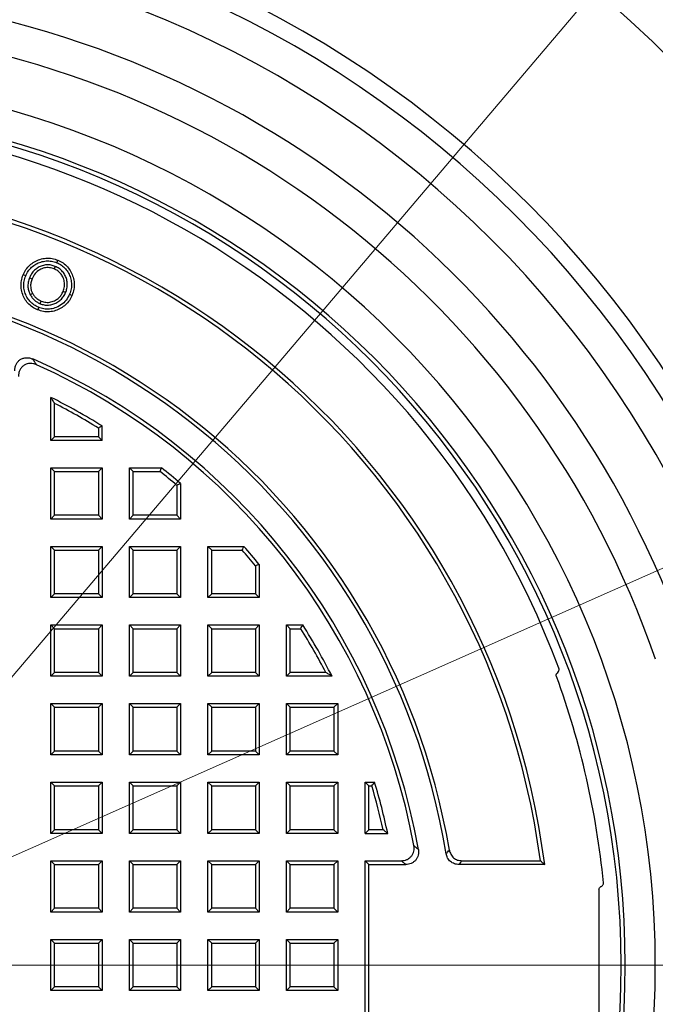
# Model space of a CAD drawing. Units: millimetres. Extents: x 250 to 10250, y 250 to 7175.
# Drawn here: x 2297 to 2483, y 1404 to 1692 of the extents above; entities that cross this region are included whole.
import ezdxf

# ---------------------------------------------------------------- set-up
doc = ezdxf.new("R2010")
doc.units = ezdxf.units.MM
doc.header["$LTSCALE"] = 25
doc.styles.add('SLDTEXTSTYLE0', font='calibri.ttf')
doc.dimstyles.new('SLDDIMSTYLE0', dxfattribs={"dimtxt": 79.375, "dimasz": 100, "dimexe": 0, "dimexo": 0.0625, "dimgap": 19.84375, "dimtad": 1, "dimdec": 0, "dimrnd": 1e-09, "dimzin": 12, "dimdsep": 46, "dimtxsty": 'SLDTEXTSTYLE0', "dimsah": 1, "dimcen": 0, "dimadec": 0, "dimazin": 3, "dimtfac": 1, "dimtdec": 3, "dimtofl": 0, "dimtmove": 0, "dimatfit": 3, "dimfxl": 1, "dimfrac": 2, "dimtolj": 1, "dimtzin": 12, "dimarcsym": 0})

# ---------------------------------------------------------------- blocks, each defined once
blk = doc.blocks.new('_D')
at = {"color": 7, "linetype": 'Continuous', "lineweight": 0, "transparency": 16777216}
for q in [(3317.11, 1899.71), (2223.3, 1415.29)]:
    blk.add_line((3046.21, 1779.73), q, dxfattribs=at)
at = {"color": 7, "linetype": 'Continuous', "lineweight": 18, "transparency": 16777216}
blk.add_solid([(3046.21, 1779.73), (3143.72, 1806.51), (3131.57, 1833.94)], dxfattribs=at)
at = {"color": 7, "linetype": 'Continuous', "lineweight": 18, "transparency": 16777216, "insert": (3074.58, 1907.92), "char_height": 79.375, "attachment_point": 1, "rotation": 23.8871, "style": 'SLDTEXTSTYLE0'}
blk.add_mtext('R900', dxfattribs=at)
blk = doc.blocks.new('_D_1')
at = {"color": 7, "linetype": 'Continuous', "lineweight": 0, "transparency": 16777216}
for q in [(2957.99, 2280.37), (2223.3, 1415.29)]:
    blk.add_line((2773.53, 2063.17), q, dxfattribs=at)
at = {"color": 7, "linetype": 'Continuous', "lineweight": 18, "transparency": 16777216}
blk.add_solid([(2773.53, 2063.17), (2849.69, 2129.68), (2826.83, 2149.1)], dxfattribs=at)
at = {"color": 7, "linetype": 'Continuous', "lineweight": 18, "transparency": 16777216, "insert": (2736.02, 2182.31), "char_height": 79.375, "attachment_point": 1, "rotation": 49.6597, "style": 'SLDTEXTSTYLE0'}
blk.add_mtext('R850', dxfattribs=at)
blk = doc.blocks.new('SW_CENTERMARKSYMBOL_0')
at = {"color": 0, "linetype": 'Continuous', "lineweight": 18}
blk.add_line((5, 0), (852.5, 0), dxfattribs=at)

msp = doc.modelspace()

# ---------------------------------------------------------------- linework, layer by layer
at = {"color": 7, "linetype": 'Continuous', "lineweight": 25}
for p, q in [((2307.59, 1619.7), (2307.28, 1618.96)), ((2300.06, 1616.4), (2300.81, 1616.1)), ((2300.25, 1611.42), (2300.96, 1611.8)), ((2310.63, 1612.07), (2309.89, 1612.38)), ((2303.15, 1608.8), (2303.46, 1609.55)), ((2306.3, 1568.79), (2306.3, 1581.39)), ((2307.39, 1569.88), (2307.39, 1579.62)), ((2321.3, 1568.79), (2321.3, 1573.01)), ((2320.21, 1572.4), (2320.21, 1569.88)), ((2307.39, 1569.88), (2306.3, 1568.79)), ((2321.3, 1568.79), (2306.3, 1568.79)), ((2320.21, 1569.88), (2307.39, 1569.88)), ((2320.21, 1569.88), (2321.3, 1568.79)), ((2307.39, 1559.7), (2306.3, 1560.79)), ((2306.3, 1560.79), (2321.3, 1560.79)), ((2306.3, 1545.79), (2306.3, 1560.79)), ((2307.39, 1559.7), (2320.21, 1559.7)), ((2307.39, 1546.88), (2307.39, 1559.7)), ((2320.21, 1559.7), (2321.3, 1560.79)), ((2320.21, 1559.7), (2320.21, 1546.88)), ((2321.3, 1560.79), (2321.3, 1545.79)), ((2330.39, 1559.7), (2329.3, 1560.79)), ((2329.3, 1560.79), (2338.66, 1560.79)), ((2329.3, 1545.79), (2329.3, 1560.79)), ((2330.39, 1559.7), (2338.28, 1559.7)), ((2330.39, 1546.88), (2330.39, 1559.7)), ((2344.3, 1556.14), (2344.3, 1545.79)), ((2343.21, 1555.64), (2343.21, 1546.88)), ((2307.39, 1546.88), (2306.3, 1545.79)), ((2321.3, 1545.79), (2306.3, 1545.79)), ((2320.21, 1546.88), (2307.39, 1546.88)), ((2320.21, 1546.88), (2321.3, 1545.79)), ((2330.39, 1546.88), (2329.3, 1545.79)), ((2344.3, 1545.79), (2329.3, 1545.79)), ((2343.21, 1546.88), (2330.39, 1546.88)), ((2343.21, 1546.88), (2344.3, 1545.79)), ((2307.39, 1536.7), (2306.3, 1537.79)), ((2306.3, 1537.79), (2321.3, 1537.79)), ((2306.3, 1522.79), (2306.3, 1537.79)), ((2307.39, 1536.7), (2320.21, 1536.7)), ((2307.39, 1523.88), (2307.39, 1536.7)), ((2320.21, 1536.7), (2321.3, 1537.79)), ((2320.21, 1536.7), (2320.21, 1523.88)), ((2321.3, 1537.79), (2321.3, 1522.79)), ((2330.39, 1536.7), (2329.3, 1537.79)), ((2329.3, 1537.79), (2344.3, 1537.79)), ((2329.3, 1522.79), (2329.3, 1537.79)), ((2330.39, 1536.7), (2343.21, 1536.7)), ((2330.39, 1523.88), (2330.39, 1536.7)), ((2343.21, 1536.7), (2344.3, 1537.79)), ((2343.21, 1536.7), (2343.21, 1523.88)), ((2344.3, 1537.79), (2344.3, 1522.79)), ((2353.39, 1536.7), (2352.3, 1537.79)), ((2352.3, 1537.79), (2362.84, 1537.79)), ((2352.3, 1522.79), (2352.3, 1537.79)), ((2353.39, 1536.7), (2362.35, 1536.7)), ((2353.39, 1523.88), (2353.39, 1536.7)), ((2366.21, 1532.13), (2366.21, 1523.88)), ((2367.3, 1532.52), (2367.3, 1522.79)), ((2307.39, 1523.88), (2306.3, 1522.79)), ((2321.3, 1522.79), (2306.3, 1522.79)), ((2320.21, 1523.88), (2307.39, 1523.88)), ((2320.21, 1523.88), (2321.3, 1522.79)), ((2330.39, 1523.88), (2329.3, 1522.79)), ((2344.3, 1522.79), (2329.3, 1522.79)), ((2343.21, 1523.88), (2330.39, 1523.88)), ((2343.21, 1523.88), (2344.3, 1522.79)), ((2353.39, 1523.88), (2352.3, 1522.79)), ((2367.3, 1522.79), (2352.3, 1522.79)), ((2366.21, 1523.88), (2353.39, 1523.88)), ((2366.21, 1523.88), (2367.3, 1522.79)), ((2307.39, 1513.7), (2306.3, 1514.79)), ((2306.3, 1514.79), (2321.3, 1514.79)), ((2306.3, 1499.79), (2306.3, 1514.79)), ((2307.39, 1513.7), (2320.21, 1513.7)), ((2307.39, 1500.88), (2307.39, 1513.7)), ((2320.21, 1513.7), (2321.3, 1514.79)), ((2320.21, 1513.7), (2320.21, 1500.88)), ((2321.3, 1514.79), (2321.3, 1499.79)), ((2330.39, 1513.7), (2329.3, 1514.79)), ((2329.3, 1514.79), (2344.3, 1514.79)), ((2329.3, 1499.79), (2329.3, 1514.79)), ((2330.39, 1513.7), (2343.21, 1513.7)), ((2330.39, 1500.88), (2330.39, 1513.7)), ((2343.21, 1513.7), (2344.3, 1514.79)), ((2343.21, 1513.7), (2343.21, 1500.88)), ((2344.3, 1514.79), (2344.3, 1499.79)), ((2353.39, 1513.7), (2352.3, 1514.79)), ((2352.3, 1514.79), (2367.3, 1514.79)), ((2352.3, 1499.79), (2352.3, 1514.79)), ((2353.39, 1513.7), (2366.21, 1513.7)), ((2353.39, 1500.88), (2353.39, 1513.7)), ((2366.21, 1513.7), (2367.3, 1514.79)), ((2366.21, 1513.7), (2366.21, 1500.88)), ((2367.3, 1514.79), (2367.3, 1499.79)), ((2376.39, 1513.7), (2375.3, 1514.79)), ((2375.3, 1514.79), (2380.07, 1514.79)), ((2375.3, 1499.79), (2375.3, 1514.79)), ((2376.39, 1513.7), (2379.47, 1513.7)), ((2376.39, 1500.88), (2376.39, 1513.7)), ((2454.88, 1501.17), (2454.52, 1500.73)), ((2307.39, 1500.88), (2306.3, 1499.79)), ((2321.3, 1499.79), (2306.3, 1499.79)), ((2320.21, 1500.88), (2307.39, 1500.88)), ((2320.21, 1500.88), (2321.3, 1499.79)), ((2330.39, 1500.88), (2329.3, 1499.79)), ((2344.3, 1499.79), (2329.3, 1499.79)), ((2343.21, 1500.88), (2330.39, 1500.88)), ((2343.21, 1500.88), (2344.3, 1499.79)), ((2353.39, 1500.88), (2352.3, 1499.79)), ((2367.3, 1499.79), (2352.3, 1499.79)), ((2366.21, 1500.88), (2353.39, 1500.88)), ((2366.21, 1500.88), (2367.3, 1499.79)), ((2376.39, 1500.88), (2375.3, 1499.79)), ((2388.64, 1499.79), (2375.3, 1499.79)), ((2386.85, 1500.88), (2376.39, 1500.88)), ((2307.39, 1490.7), (2306.3, 1491.79)), ((2306.3, 1491.79), (2321.3, 1491.79)), ((2306.3, 1476.79), (2306.3, 1491.79)), ((2307.39, 1490.7), (2320.21, 1490.7)), ((2307.39, 1477.88), (2307.39, 1490.7)), ((2320.21, 1490.7), (2321.3, 1491.79)), ((2320.21, 1490.7), (2320.21, 1477.88)), ((2321.3, 1491.79), (2321.3, 1476.79)), ((2330.39, 1490.7), (2329.3, 1491.79)), ((2329.3, 1476.79), (2329.3, 1491.79)), ((2329.3, 1491.79), (2344.3, 1491.79)), ((2330.39, 1477.88), (2330.39, 1490.7)), ((2330.39, 1490.7), (2343.21, 1490.7)), ((2343.21, 1490.7), (2344.3, 1491.79)), ((2343.21, 1490.7), (2343.21, 1477.88)), ((2344.3, 1491.79), (2344.3, 1476.79)), ((2353.39, 1490.7), (2352.3, 1491.79)), ((2352.3, 1491.79), (2367.3, 1491.79)), ((2352.3, 1476.79), (2352.3, 1491.79)), ((2353.39, 1490.7), (2366.21, 1490.7)), ((2353.39, 1477.88), (2353.39, 1490.7)), ((2366.21, 1490.7), (2367.3, 1491.79)), ((2366.21, 1490.7), (2366.21, 1477.88)), ((2367.3, 1491.79), (2367.3, 1476.79)), ((2376.39, 1490.7), (2375.3, 1491.79)), ((2375.3, 1491.79), (2390.3, 1491.79)), ((2375.3, 1476.79), (2375.3, 1491.79)), ((2376.39, 1490.7), (2389.21, 1490.7)), ((2376.39, 1477.88), (2376.39, 1490.7)), ((2389.21, 1490.7), (2390.3, 1491.79)), ((2389.21, 1490.7), (2389.21, 1477.88)), ((2390.3, 1491.79), (2390.3, 1476.79)), ((2307.39, 1477.88), (2306.3, 1476.79)), ((2321.3, 1476.79), (2306.3, 1476.79)), ((2320.21, 1477.88), (2307.39, 1477.88)), ((2320.21, 1477.88), (2321.3, 1476.79)), ((2330.39, 1477.88), (2329.3, 1476.79)), ((2344.3, 1476.79), (2329.3, 1476.79)), ((2343.21, 1477.88), (2330.39, 1477.88)), ((2343.21, 1477.88), (2344.3, 1476.79)), ((2353.39, 1477.88), (2352.3, 1476.79)), ((2367.3, 1476.79), (2352.3, 1476.79)), ((2366.21, 1477.88), (2353.39, 1477.88)), ((2366.21, 1477.88), (2367.3, 1476.79)), ((2376.39, 1477.88), (2375.3, 1476.79)), ((2390.3, 1476.79), (2375.3, 1476.79)), ((2389.21, 1477.88), (2376.39, 1477.88)), ((2389.21, 1477.88), (2390.3, 1476.79)), ((2307.39, 1467.7), (2306.3, 1468.79)), ((2306.3, 1453.79), (2306.3, 1468.79)), ((2306.3, 1468.79), (2321.3, 1468.79)), ((2307.39, 1454.88), (2307.39, 1467.7)), ((2307.39, 1467.7), (2320.21, 1467.7)), ((2320.21, 1467.7), (2321.3, 1468.79)), ((2320.21, 1467.7), (2320.21, 1454.88)), ((2321.3, 1468.79), (2321.3, 1453.79)), ((2330.39, 1467.7), (2329.3, 1468.79)), ((2329.3, 1468.79), (2344.3, 1468.79)), ((2329.3, 1453.79), (2329.3, 1468.79)), ((2330.39, 1467.7), (2343.21, 1467.7)), ((2330.39, 1454.88), (2330.39, 1467.7)), ((2343.21, 1467.7), (2344.3, 1468.79)), ((2343.21, 1467.7), (2343.21, 1454.88)), ((2344.3, 1468.79), (2344.3, 1453.79)), ((2353.39, 1467.7), (2352.3, 1468.79)), ((2352.3, 1453.79), (2352.3, 1468.79)), ((2352.3, 1468.79), (2367.3, 1468.79)), ((2353.39, 1454.88), (2353.39, 1467.7)), ((2353.39, 1467.7), (2366.21, 1467.7)), ((2366.21, 1467.7), (2367.3, 1468.79)), ((2366.21, 1467.7), (2366.21, 1454.88)), ((2367.3, 1468.79), (2367.3, 1453.79)), ((2376.39, 1467.7), (2375.3, 1468.79)), ((2375.3, 1453.79), (2375.3, 1468.79)), ((2375.3, 1468.79), (2390.3, 1468.79)), ((2376.39, 1454.88), (2376.39, 1467.7)), ((2376.39, 1467.7), (2389.21, 1467.7)), ((2389.21, 1467.7), (2390.3, 1468.79)), ((2389.21, 1467.7), (2389.21, 1454.88)), ((2390.3, 1468.79), (2390.3, 1453.79)), ((2399.39, 1467.7), (2398.3, 1468.79)), ((2398.3, 1468.79), (2401.11, 1468.79)), ((2398.3, 1453.79), (2398.3, 1468.79)), ((2399.39, 1454.88), (2399.39, 1467.7)), ((2399.39, 1467.7), (2400.3, 1467.7)), ((2307.39, 1454.88), (2306.3, 1453.79)), ((2320.21, 1454.88), (2307.39, 1454.88)), ((2320.21, 1454.88), (2321.3, 1453.79)), ((2330.39, 1454.88), (2329.3, 1453.79)), ((2343.21, 1454.88), (2330.39, 1454.88)), ((2343.21, 1454.88), (2344.3, 1453.79)), ((2353.39, 1454.88), (2352.3, 1453.79)), ((2366.21, 1454.88), (2353.39, 1454.88)), ((2366.21, 1454.88), (2367.3, 1453.79)), ((2376.39, 1454.88), (2375.3, 1453.79)), ((2389.21, 1454.88), (2376.39, 1454.88)), ((2389.21, 1454.88), (2390.3, 1453.79)), ((2399.39, 1454.88), (2398.3, 1453.79)), ((2403.6, 1454.88), (2399.39, 1454.88)), ((2321.3, 1453.79), (2306.3, 1453.79)), ((2344.3, 1453.79), (2329.3, 1453.79)), ((2367.3, 1453.79), (2352.3, 1453.79)), ((2390.3, 1453.79), (2375.3, 1453.79)), ((2398.3, 1453.79), (2404.95, 1453.79)), ((2307.39, 1444.7), (2306.3, 1445.79)), ((2306.3, 1430.79), (2306.3, 1445.79)), ((2306.3, 1445.79), (2321.3, 1445.79)), ((2307.39, 1431.88), (2307.39, 1444.7)), ((2307.39, 1444.7), (2320.21, 1444.7)), ((2320.21, 1444.7), (2321.3, 1445.79)), ((2320.21, 1444.7), (2320.21, 1431.88)), ((2321.3, 1445.79), (2321.3, 1430.79)), ((2330.39, 1444.7), (2329.3, 1445.79)), ((2329.3, 1430.79), (2329.3, 1445.79)), ((2329.3, 1445.79), (2344.3, 1445.79)), ((2330.39, 1431.88), (2330.39, 1444.7)), ((2330.39, 1444.7), (2343.21, 1444.7)), ((2343.21, 1444.7), (2344.3, 1445.79)), ((2343.21, 1444.7), (2343.21, 1431.88)), ((2344.3, 1445.79), (2344.3, 1430.79)), ((2353.39, 1444.7), (2352.3, 1445.79)), ((2352.3, 1445.79), (2367.3, 1445.79)), ((2352.3, 1430.79), (2352.3, 1445.79)), ((2353.39, 1444.7), (2366.21, 1444.7)), ((2353.39, 1431.88), (2353.39, 1444.7)), ((2366.21, 1444.7), (2367.3, 1445.79)), ((2366.21, 1444.7), (2366.21, 1431.88)), ((2367.3, 1445.79), (2367.3, 1430.79)), ((2376.39, 1444.7), (2375.3, 1445.79)), ((2375.3, 1430.79), (2375.3, 1445.79)), ((2375.3, 1445.79), (2390.3, 1445.79)), ((2376.39, 1431.88), (2376.39, 1444.7)), ((2376.39, 1444.7), (2389.21, 1444.7)), ((2389.21, 1444.7), (2390.3, 1445.79)), ((2389.21, 1444.7), (2389.21, 1431.88)), ((2390.3, 1445.79), (2390.3, 1430.79)), ((2399.39, 1444.7), (2398.3, 1445.79)), ((2398.3, 1445.79), (2408.91, 1445.79)), ((2398.3, 1384.79), (2398.3, 1445.79)), ((2399.39, 1444.7), (2410.21, 1444.7)), ((2399.39, 1385.88), (2399.39, 1444.7)), ((2450.91, 1444.7), (2425.77, 1444.7)), ((2426.69, 1445.79), (2449.66, 1445.79)), ((2467.47, 1438.31), (2467.46, 1438.31)), ((2466.8, 1437.37), (2466.8, 1393.21)), ((2307.39, 1431.88), (2306.3, 1430.79)), ((2320.21, 1431.88), (2307.39, 1431.88)), ((2320.21, 1431.88), (2321.3, 1430.79)), ((2330.39, 1431.88), (2329.3, 1430.79)), ((2343.21, 1431.88), (2330.39, 1431.88)), ((2343.21, 1431.88), (2344.3, 1430.79)), ((2353.39, 1431.88), (2352.3, 1430.79)), ((2366.21, 1431.88), (2353.39, 1431.88)), ((2366.21, 1431.88), (2367.3, 1430.79)), ((2376.39, 1431.88), (2375.3, 1430.79)), ((2389.21, 1431.88), (2376.39, 1431.88)), ((2389.21, 1431.88), (2390.3, 1430.79)), ((2321.3, 1430.79), (2306.3, 1430.79)), ((2344.3, 1430.79), (2329.3, 1430.79)), ((2367.3, 1430.79), (2352.3, 1430.79)), ((2390.3, 1430.79), (2375.3, 1430.79)), ((2307.39, 1421.7), (2306.3, 1422.79)), ((2306.3, 1407.79), (2306.3, 1422.79)), ((2306.3, 1422.79), (2321.3, 1422.79)), ((2307.39, 1408.88), (2307.39, 1421.7)), ((2307.39, 1421.7), (2320.21, 1421.7)), ((2320.21, 1421.7), (2321.3, 1422.79)), ((2320.21, 1421.7), (2320.21, 1408.88)), ((2321.3, 1422.79), (2321.3, 1407.79)), ((2330.39, 1421.7), (2329.3, 1422.79)), ((2329.3, 1422.79), (2344.3, 1422.79)), ((2329.3, 1407.79), (2329.3, 1422.79)), ((2330.39, 1421.7), (2343.21, 1421.7)), ((2330.39, 1408.88), (2330.39, 1421.7)), ((2343.21, 1421.7), (2344.3, 1422.79)), ((2343.21, 1421.7), (2343.21, 1408.88)), ((2344.3, 1422.79), (2344.3, 1407.79)), ((2353.39, 1421.7), (2352.3, 1422.79)), ((2352.3, 1422.79), (2367.3, 1422.79)), ((2352.3, 1407.79), (2352.3, 1422.79)), ((2353.39, 1408.88), (2353.39, 1421.7)), ((2353.39, 1421.7), (2366.21, 1421.7)), ((2366.21, 1421.7), (2367.3, 1422.79)), ((2366.21, 1421.7), (2366.21, 1408.88)), ((2367.3, 1422.79), (2367.3, 1407.79)), ((2376.39, 1421.7), (2375.3, 1422.79)), ((2375.3, 1422.79), (2390.3, 1422.79)), ((2375.3, 1407.79), (2375.3, 1422.79)), ((2376.39, 1408.88), (2376.39, 1421.7)), ((2376.39, 1421.7), (2389.21, 1421.7)), ((2389.21, 1421.7), (2390.3, 1422.79)), ((2389.21, 1421.7), (2389.21, 1408.88)), ((2390.3, 1422.79), (2390.3, 1407.79)), ((2307.39, 1408.88), (2306.3, 1407.79)), ((2320.21, 1408.88), (2307.39, 1408.88)), ((2320.21, 1408.88), (2321.3, 1407.79)), ((2330.39, 1408.88), (2329.3, 1407.79)), ((2343.21, 1408.88), (2330.39, 1408.88)), ((2343.21, 1408.88), (2344.3, 1407.79)), ((2353.39, 1408.88), (2352.3, 1407.79)), ((2366.21, 1408.88), (2353.39, 1408.88)), ((2366.21, 1408.88), (2367.3, 1407.79)), ((2376.39, 1408.88), (2375.3, 1407.79)), ((2389.21, 1408.88), (2376.39, 1408.88)), ((2389.21, 1408.88), (2390.3, 1407.79)), ((2321.3, 1407.79), (2306.3, 1407.79)), ((2344.3, 1407.79), (2329.3, 1407.79)), ((2367.3, 1407.79), (2352.3, 1407.79)), ((2390.3, 1407.79), (2375.3, 1407.79))]:
    msp.add_line(p, q, dxfattribs=at)
at = {"color": 7, "linetype": 'Continuous', "lineweight": 25, "flags": 128}
for points in [[(2308.06, 1620.78), (2308.24, 1621.19), (2308.37, 1621.52)], [(2298.93, 1616.93), (2298.51, 1617.1), (2298.18, 1617.24)], [(2311.77, 1611.58), (2312.18, 1611.41), (2312.51, 1611.27)], [(2302.72, 1607.75), (2302.54, 1607.33), (2302.41, 1607)], [(2338.28, 1559.7), (2338.49, 1560.31), (2338.66, 1560.79)]]:
    msp.add_lwpolyline(points, dxfattribs=at)
at = {"color": 7, "linetype": 'Continuous', "lineweight": 25}
for radius, start, end in [(435, 9.192, 169.7304), (434.62, 9.1769, 169.7318), (384.34, 9.3513, 168.8743), (374.37, 180.7782, 179.2218), (315, 270, 90), (310, 270, 90), (300, 270, 90), (285, 19, 153), (275, 19, 153), (260, 270, 90), (251.21, 270, 90), (250, 270, 90), (247.5, 20.5473, 339.4527), (229.5, 7.3621, 352.6379), (228.41, 7.6738, 352.3262), (202.5, 9.5609, 350.4391), (201.41, 9.3031, 350.6969), (193.59, 10.0621, 66.3449), (192.5, 10.4578, 65.8368), (185.68, 58.1445, 63.4489), (184.59, 58.3327, 62.8993), (184.59, 49.4897, 51.4726), (185.68, 49.3342, 51.5905), (184.59, 39.2689, 41.1255), (185.68, 39.1485, 41.2788), (184.59, 27.6249, 32.2159), (185.68, 27.0697, 32.4021), (246, 5.6114, 20.08), (184.59, 12.3852, 16.4939), (185.68, 11.9666, 16.7457)]:
    msp.add_arc((2223.3, 1415.29), radius, start, end, dxfattribs=at)
for points, knots in [([(2298.18, 1617.24), (2298.43, 1617.75), (2298.93, 1618.79), (2300.08, 1620.09), (2301.47, 1621.12), (2303.09, 1621.83), (2304.84, 1622.15), (2306.66, 1622.1), (2307.8, 1621.71), (2308.37, 1621.52)], [0, 0, 0, 0, 0.140023, 0.280012, 0.420045, 0.560067, 0.706736, 0.853361, 1, 1, 1, 1]), ([(2298.93, 1616.93), (2299.15, 1617.4), (2299.6, 1618.33), (2300.64, 1619.5), (2301.88, 1620.42), (2303.33, 1621.05), (2304.89, 1621.34), (2306.53, 1621.3), (2307.55, 1620.95), (2308.06, 1620.78)], [0, 0, 0, 0, 0.141448, 0.280828, 0.420574, 0.560375, 0.706745, 0.852575, 1, 1, 1, 1]), ([(2307.59, 1619.7), (2307.19, 1619.84), (2306.38, 1620.12), (2305.08, 1620.2), (2303.79, 1619.96), (2302.57, 1619.43), (2301.49, 1618.64), (2300.63, 1617.6), (2300.25, 1616.8), (2300.06, 1616.4)], [0, 0, 0, 0, 0.13789, 0.279809, 0.422515, 0.562254, 0.711004, 0.858448, 1, 1, 1, 1]), ([(2307.28, 1618.96), (2306.81, 1619.11), (2305.87, 1619.42), (2304.37, 1619.31), (2302.91, 1618.74), (2301.59, 1617.67), (2301.07, 1616.62), (2300.81, 1616.1)], [0, 0, 0, 0, 0.186781, 0.373398, 0.560229, 0.779898, 1, 1, 1, 1]), ([(2310.63, 1612.07), (2310.77, 1612.47), (2311.06, 1613.26), (2311.16, 1614.55), (2310.98, 1615.83), (2310.52, 1617.06), (2309.79, 1618.18), (2308.8, 1619.11), (2307.99, 1619.51), (2307.59, 1619.7)], [0, 0, 0, 0, 0.136308, 0.277485, 0.418793, 0.557939, 0.705843, 0.855223, 1, 1, 1, 1]), ([(2308.06, 1620.78), (2308.53, 1620.55), (2309.46, 1620.11), (2310.61, 1619.06), (2311.49, 1617.78), (2312.1, 1616.33), (2312.39, 1614.76), (2312.31, 1613.12), (2311.95, 1612.1), (2311.77, 1611.58)], [0, 0, 0, 0, 0.1414911, 0.2791935, 0.4184549, 0.5596854, 0.7055403, 0.8507967, 1, 1, 1, 1]), ([(2308.37, 1621.52), (2308.89, 1621.27), (2309.93, 1620.77), (2311.22, 1619.6), (2312.2, 1618.18), (2312.88, 1616.56), (2313.2, 1614.8), (2313.11, 1612.98), (2312.71, 1611.84), (2312.51, 1611.27)], [0, 0, 0, 0, 0.14002, 0.279958, 0.419963, 0.560038, 0.706687, 0.853301, 1, 1, 1, 1]), ([(2302.41, 1607), (2301.89, 1607.25), (2300.85, 1607.74), (2299.52, 1608.89), (2298.52, 1610.3), (2297.85, 1611.93), (2297.5, 1613.69), (2297.59, 1615.52), (2297.98, 1616.67), (2298.18, 1617.24)], [0, 0, 0, 0, 0.1400505, 0.2800246, 0.4200045, 0.5600479, 0.7067043, 0.8533125, 1, 1, 1, 1]), ([(2302.72, 1607.75), (2302.24, 1607.97), (2301.3, 1608.42), (2300.12, 1609.44), (2299.22, 1610.71), (2298.62, 1612.17), (2298.31, 1613.74), (2298.39, 1615.38), (2298.75, 1616.41), (2298.93, 1616.93)], [0, 0, 0, 0, 0.142406, 0.280863, 0.419175, 0.559546, 0.70585, 0.851024, 1, 1, 1, 1]), ([(2300.06, 1616.4), (2299.91, 1615.96), (2299.59, 1615.05), (2299.53, 1613.68), (2299.76, 1612.44), (2300.09, 1611.75), (2300.25, 1611.42)], [0, 0, 0, 0, 0.273124, 0.557855, 0.783895, 1, 1, 1, 1]), ([(2309.89, 1612.38), (2310.05, 1612.85), (2310.36, 1613.78), (2310.3, 1615.28), (2309.87, 1616.58), (2309.18, 1617.65), (2308.33, 1618.45), (2307.63, 1618.79), (2307.28, 1618.96)], [0, 0, 0, 0, 0.186646, 0.373157, 0.559785, 0.706537, 0.853231, 1, 1, 1, 1]), ([(2300.81, 1616.1), (2300.67, 1615.7), (2300.39, 1614.92), (2300.34, 1613.75), (2300.53, 1612.68), (2300.82, 1612.09), (2300.96, 1611.8)], [0, 0, 0, 0, 0.280022, 0.559812, 0.779862, 1, 1, 1, 1]), ([(2300.25, 1611.42), (2300.44, 1611.1), (2300.83, 1610.47), (2301.57, 1609.73), (2302.36, 1609.17), (2302.89, 1608.92), (2303.15, 1608.8)], [0, 0, 0, 0, 0.275519, 0.560363, 0.783105, 1, 1, 1, 1]), ([(2300.96, 1611.8), (2301.13, 1611.52), (2301.46, 1610.98), (2302.27, 1610.15), (2303.01, 1609.78), (2303.46, 1609.55)], [0, 0, 0, 0, 0.280323, 0.560555, 1, 1, 1, 1]), ([(2312.51, 1611.27), (2312.26, 1610.76), (2311.78, 1609.73), (2310.65, 1608.42), (2309.26, 1607.4), (2307.66, 1606.7), (2305.92, 1606.34), (2304.11, 1606.42), (2302.98, 1606.81), (2302.41, 1607)], [0, 0, 0, 0, 0.140053, 0.280037, 0.420023, 0.560081, 0.70672, 0.853322, 1, 1, 1, 1]), ([(2311.77, 1611.58), (2311.46, 1610.96), (2310.85, 1609.73), (2309.3, 1608.34), (2307.58, 1607.51), (2305.87, 1607.15), (2304.24, 1607.22), (2303.23, 1607.57), (2302.72, 1607.75)], [0, 0, 0, 0, 0.18876, 0.373508, 0.56047, 0.706262, 0.851256, 1, 1, 1, 1]), ([(2303.15, 1608.8), (2303.55, 1608.66), (2304.35, 1608.38), (2305.65, 1608.33), (2306.92, 1608.58), (2308.12, 1609.1), (2309.19, 1609.87), (2310.07, 1610.89), (2310.45, 1611.68), (2310.63, 1612.07)], [0, 0, 0, 0, 0.137708, 0.280618, 0.422516, 0.561484, 0.710183, 0.857267, 1, 1, 1, 1]), ([(2303.46, 1609.55), (2303.92, 1609.39), (2304.85, 1609.09), (2306.34, 1609.23), (2307.61, 1609.73), (2308.64, 1610.46), (2309.4, 1611.34), (2309.72, 1612.03), (2309.89, 1612.38)], [0, 0, 0, 0, 0.1865391, 0.3729974, 0.5596453, 0.7063638, 0.853147, 1, 1, 1, 1]), ([(2295.71, 1589.18), (2295.73, 1589.49), (2295.76, 1590.12), (2296.07, 1591.03), (2296.59, 1591.83), (2297.31, 1592.47), (2298.18, 1592.88), (2299.12, 1593.03), (2300.08, 1592.95), (2300.68, 1592.73), (2300.97, 1592.62)], [0, 0, 0, 0, 0.1248365, 0.249906, 0.3743228, 0.4989371, 0.6240705, 0.7493495, 0.874688, 1, 1, 1, 1]), ([(2302.1, 1590.93), (2301.8, 1591.04), (2301.21, 1591.27), (2300.25, 1591.35), (2299.3, 1591.21), (2298.42, 1590.81), (2297.69, 1590.18), (2297.17, 1589.37), (2296.85, 1588.45), (2296.82, 1587.82), (2296.8, 1587.5)], [0, 0, 0, 0, 0.124841, 0.249911, 0.374341, 0.498945, 0.62408, 0.749368, 0.874726, 1, 1, 1, 1]), ([(2300.97, 1592.62), (2301.18, 1592.3), (2301.56, 1591.74), (2301.93, 1591.17), (2302.1, 1590.93)], [0, 0, 0, 0, 0.56, 1, 1, 1, 1]), ([(2307.39, 1579.62), (2307.19, 1579.95), (2306.82, 1580.54), (2306.46, 1581.13), (2306.3, 1581.39)], [0, 0, 0, 0, 0.56, 1, 1, 1, 1]), ([(2321.3, 1573.01), (2321.1, 1572.9), (2320.73, 1572.69), (2320.37, 1572.49), (2320.21, 1572.4)], [0, 0, 0, 0, 0.56, 1, 1, 1, 1]), ([(2344.3, 1556.14), (2344.1, 1556.04), (2343.73, 1555.88), (2343.37, 1555.71), (2343.21, 1555.64)], [0, 0, 0, 0, 0.56, 1, 1, 1, 1]), ([(2362.35, 1536.7), (2362.44, 1536.9), (2362.61, 1537.27), (2362.77, 1537.63), (2362.84, 1537.79)], [0, 0, 0, 0, 0.56, 1, 1, 1, 1]), ([(2367.3, 1532.52), (2367.1, 1532.45), (2366.73, 1532.32), (2366.37, 1532.19), (2366.21, 1532.13)], [0, 0, 0, 0, 0.56, 1, 1, 1, 1]), ([(2379.47, 1513.7), (2379.59, 1513.9), (2379.79, 1514.27), (2379.99, 1514.63), (2380.07, 1514.79)], [0, 0, 0, 0, 0.56, 1, 1, 1, 1]), ([(2454.88, 1501.17), (2454.94, 1501.24), (2455.04, 1501.38), (2455.11, 1501.64), (2455.13, 1501.91), (2455.08, 1502.08), (2455.05, 1502.16)], [0, 0, 0, 0, 0.249622, 0.499722, 0.74901, 1, 1, 1, 1]), ([(2388.64, 1499.79), (2388.31, 1500), (2387.71, 1500.36), (2387.11, 1500.72), (2386.85, 1500.88)], [0, 0, 0, 0, 0.56, 1, 1, 1, 1]), ([(2454.35, 1499.75), (2454.32, 1499.84), (2454.28, 1500), (2454.29, 1500.27), (2454.37, 1500.52), (2454.47, 1500.66), (2454.52, 1500.73)], [0, 0, 0, 0, 0.249906, 0.500306, 0.750696, 1, 1, 1, 1]), ([(2400.3, 1467.7), (2400.45, 1467.9), (2400.72, 1468.27), (2400.99, 1468.63), (2401.11, 1468.79)], [0, 0, 0, 0, 0.56, 1, 1, 1, 1]), ([(2404.95, 1453.79), (2404.7, 1454), (2404.25, 1454.36), (2403.79, 1454.72), (2403.6, 1454.88)], [0, 0, 0, 0, 0.56, 1, 1, 1, 1]), ([(2408.91, 1445.79), (2409.18, 1445.81), (2409.74, 1445.84), (2410.53, 1446.09), (2411.26, 1446.51), (2411.87, 1447.08), (2412.32, 1447.78), (2412.6, 1448.57), (2412.71, 1449.4), (2412.64, 1449.96), (2412.6, 1450.23)], [0, 0, 0, 0, 0.124852, 0.25003, 0.37434, 0.499367, 0.624451, 0.74926, 0.87445, 1, 1, 1, 1]), ([(2412.6, 1450.23), (2412.85, 1450.02), (2413.29, 1449.65), (2413.72, 1449.28), (2413.91, 1449.12)], [0, 0, 0, 0, 0.56, 1, 1, 1, 1]), ([(2413.91, 1449.12), (2413.95, 1448.84), (2414.01, 1448.29), (2413.9, 1447.47), (2413.63, 1446.68), (2413.17, 1445.99), (2412.56, 1445.41), (2411.84, 1445), (2411.04, 1444.75), (2410.49, 1444.72), (2410.21, 1444.7)], [0, 0, 0, 0, 0.124856, 0.250039, 0.374353, 0.499394, 0.624471, 0.749272, 0.874475, 1, 1, 1, 1]), ([(2422.06, 1447.85), (2422.23, 1448.05), (2422.54, 1448.41), (2422.85, 1448.77), (2422.99, 1448.93)], [0, 0, 0, 0, 0.56, 1, 1, 1, 1]), ([(2425.77, 1444.7), (2425.33, 1444.74), (2424.44, 1444.83), (2423.27, 1445.52), (2422.4, 1446.56), (2422.17, 1447.42), (2422.06, 1447.85)], [0, 0, 0, 0, 0.2500296, 0.4997091, 0.7496195, 1, 1, 1, 1]), ([(2422.99, 1448.93), (2423.1, 1448.5), (2423.33, 1447.64), (2424.2, 1446.61), (2425.37, 1445.92), (2426.25, 1445.83), (2426.69, 1445.79)], [0, 0, 0, 0, 0.250029, 0.499712, 0.749632, 1, 1, 1, 1]), ([(2410.21, 1444.7), (2409.97, 1444.9), (2409.53, 1445.27), (2409.1, 1445.63), (2408.91, 1445.79)], [0, 0, 0, 0, 0.56, 1, 1, 1, 1]), ([(2426.69, 1445.79), (2426.52, 1445.59), (2426.21, 1445.22), (2425.9, 1444.86), (2425.77, 1444.7)], [0, 0, 0, 0, 0.56, 1, 1, 1, 1]), ([(2449.66, 1445.79), (2449.9, 1445.59), (2450.31, 1445.22), (2450.73, 1444.86), (2450.91, 1444.7)], [0, 0, 0, 0, 0.56, 1, 1, 1, 1]), ([(2466.8, 1437.37), (2466.81, 1437.48), (2466.83, 1437.71), (2467, 1437.99), (2467.21, 1438.2), (2467.38, 1438.27), (2467.46, 1438.31)], [0, 0, 0, 0, 0.274334, 0.561376, 0.785655, 1, 1, 1, 1]), ([(2467.47, 1438.31), (2467.57, 1438.36), (2467.77, 1438.45), (2467.99, 1438.71), (2468.12, 1439.02), (2468.12, 1439.24), (2468.12, 1439.35)], [0, 0, 0, 0, 0.250022, 0.499717, 0.749694, 1, 1, 1, 1])]:
    msp.add_open_spline(points, degree=3, knots=knots, dxfattribs=at)

# ---------------------------------------------------------------- block references
at = {"color": 7, "linetype": 'Continuous', "lineweight": 0}
msp.add_blockref('SW_CENTERMARKSYMBOL_0', (2223.3, 1415.29), dxfattribs=at)

# ---------------------------------------------------------------- dimensions: what is measured, and where the dimension line sits
at = {"color": 7, "linetype": 'Continuous', "lineweight": 18}
for mpoint, picture, middle in [((2773.53, 2063.17), '_D_1', (2888.6, 2198.67)), ((3046.21, 1779.73), '_D', (3219, 1856.26))]:
    dim = msp.add_radius_dim(center=(2223.3, 1415.29), mpoint=mpoint, dimstyle='SLDDIMSTYLE0', dxfattribs=at)
    dim.commit()
    dim.dimension.update_dxf_attribs({"geometry": picture, "text_midpoint": middle, "dimtype": 164})

doc.saveas('drawing.dxf')
